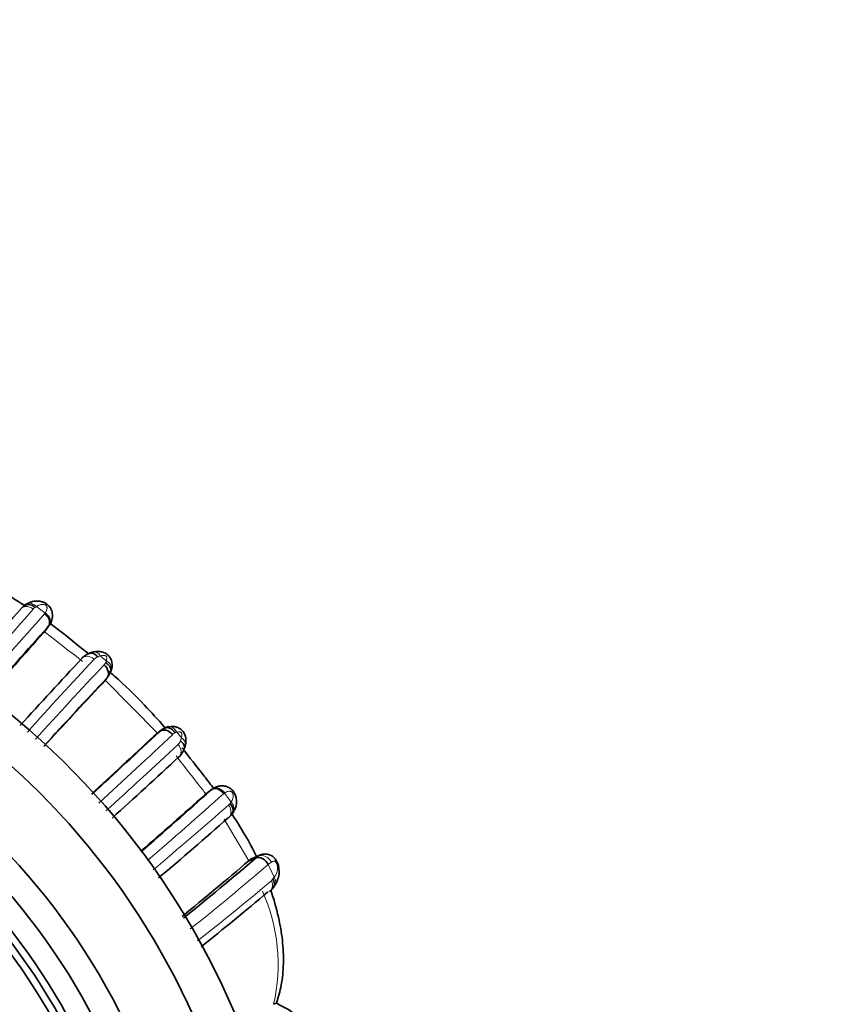
# Model space of a CAD drawing. Units: millimetres. Extents: x 0 to 1758, y 0 to 2163.
# Drawn here: x 925 to 957, y 1902 to 1940 of the extents above; entities that cross this region are included whole.
import ezdxf
from ezdxf import colors
from ezdxf.entities.mleader import LeaderData, LeaderLine
from ezdxf.math import Vec2, Vec3

# ---------------------------------------------------------------- set-up
doc = ezdxf.new("R2010")
doc.units = ezdxf.units.MM
doc.layers.add('DV2_Défaut', color=7, linetype='Continuous')
doc.layers.add('Défaut', color=7, linetype='Continuous')

# ---------------------------------------------------------------- blocks, each defined once
blk = doc.blocks.new('_DOT')
at = {"color": 0}
blk.add_line((0, 0), (-1, 0), dxfattribs=at)
at = {"color": 0, "const_width": 0.333}
blk.add_lwpolyline([(-0.1665, 0, 1), (0.1665, 0, 1)], format="xyb", close=True, dxfattribs=at)
blk = doc.blocks.new('SE1')
at = {"layer": 'DV2_Défaut', "color": 7, "linetype": 'Continuous', "lineweight": 35}
for p, q in [((925.663, 1917.36), (925.587, 1917.317)), ((926.299, 1916.241), (926.477, 1916.473)), ((926.334, 1916.285), (926.299, 1916.241)), ((926.334, 1916.285), (926.512, 1916.517)), ((928.893, 1914.733), (928.922, 1914.836)), ((928.558, 1914.279), (928.747, 1914.508)), ((931.111, 1912.628), (930.938, 1912.574)), ((930.544, 1912.258), (930.775, 1912.444)), ((932.551, 1910.036), (932.782, 1910.214)), ((932.508, 1910.003), (932.74, 1910.181)), ((932.551, 1910.036), (932.508, 1910.003)), ((933.588, 1909.282), (933.623, 1909.362)), ((934.201, 1907.463), (934.481, 1907.574)), ((934.588, 1907.661), (934.346, 1907.556)), ((934.272, 1907.523), (934.201, 1907.463)), ((935.16, 1906.457), (935.231, 1906.552))]:
    blk.add_line(p, q, dxfattribs=at)
at = {"layer": 'DV2_Défaut', "color": 7, "linetype": 'Continuous', "lineweight": 18}
for p, q in [((926.369, 1917.002), (926.029, 1917.251)), ((930.701, 1912.36), (928.657, 1914.429)), ((931.612, 1912.192), (931.434, 1912.41)), ((931.572, 1912.084), (931.612, 1912.192)), ((934.201, 1907.463), (933.253, 1909.067)), ((934.272, 1907.523), (934.573, 1907.648)), ((935.177, 1906.829), (934.953, 1907.321)), ((935.134, 1906.769), (935.177, 1906.829))]:
    blk.add_line(p, q, dxfattribs=at)
at = {"layer": 'DV2_Défaut', "color": 7, "linetype": 'Continuous', "lineweight": 35}
for centre, radius, start, end in [((906.035, 1889.89), 30, 0, 146.0751), ((906.035, 1889.89), 28.5, 0, 144.8397), ((1051.018, 1806.094), 167.655, 138.51896, 139.72418), ((926.023, 1916.644), 0.789, 120.3749, 138.9454), ((1055.963, 1799.41), 174.557, 137.88466, 139.06066), ((906.035, 1889.89), 26, 0, 149.5282), ((1055.811, 1799.863), 174.118, 138.05765, 139.1385), ((1096.081, 1758.397), 230.067, 137.02014, 137.89053), ((928.35, 1914.715), 0.789, 105.9982, 137.7078), ((928.314, 1914.784), 0.722, 98.2392, 110.3727), ((906.035, 1889.89), 25, 0, 150.8349), ((928.314, 1914.955), 0.614, 317.2051, 342.4906), ((1137.735, 1718.54), 286.495, 136.84153, 137.55756), ((928.421, 1914.827), 0.456, 315.6055, 320.1166), ((906.035, 1889.89), 24.154, 0, 152.0407), ((1155.046, 1701.887), 310.496, 136.83956, 137.44656), ((906.035, 1889.89), 23.876, 0, 152.4596), ((906.035, 1889.89), 23.6, 0, 152.8862), ((931.259, 1911.909), 0.722, 106.7328, 135.2368), ((931.092, 1912.12), 0.453, 119.4362, 134.4418), ((697.114, 2161.571), 341.535, 312.56621, 313.11546), ((738.05, 2117.847), 281.662, 312.451, 313.17616), ((930.993, 1912.031), 0.767, 311.6975, 345.5946), ((931.151, 1912.039), 0.622, 333.4682, 348.7399), ((777.56, 2076.387), 225.609, 312.14384, 313.02638), ((815.454, 2040.263), 175.127, 310.86937, 311.94325), ((797.276, 2060.884), 202.638, 310.93666, 311.95179), ((821.164, 2036.357), 169.675, 310.2216, 311.41783), ((932.909, 1909.729), 0.795, 311.1213, 329.0871), ((850.866, 2005.453), 128.731, 308.88923, 310.50602), ((846.645, 2009.668), 134.58, 309.16409, 310.58568), ((934.511, 1907.045), 0.863, 323.1177, 23.5622), ((934.423, 1906.979), 0.906, 311.0245, 327.8124), ((861.183, 1993.471), 114.214, 308.55169, 310.21613), ((971.352, 1810.766), 98.097, 111.57339, 111.6538)]:
    blk.add_arc(centre, radius, start, end, dxfattribs=at)
at = {"layer": 'DV2_Défaut', "color": 7, "linetype": 'Continuous', "lineweight": 18}
for centre, radius, start, end in [((1089.281, 1774.13), 217.137, 138.80022, 139.80344), ((926.123, 1916.962), 0.293, 121.217, 138.6728), ((926.921, 1915.896), 1.623, 123.3647, 125.7995), ((1096.09, 1764.604), 228.099, 138.08949, 139.06476), ((926.103, 1917.176), 0.318, 318.7004, 326.8009), ((920.373, 1908.481), 9.821, 50.9885, 52.6234), ((926.124, 1916.786), 0.472, 318.3636, 325.2236), ((863.105, 1833.448), 104.207, 51.62502, 52.49164), ((1078.036, 1775.218), 205.029, 136.93121, 137.99544), ((928.483, 1915.013), 0.313, 108.0042, 136.7281), ((928.76, 1914.491), 0.901, 107.6174, 114.4983), ((911.819, 1894.992), 26.311, 50.0424, 50.6905), ((928.179, 1915.341), 0.567, 334.5214, 341.4148), ((1117.651, 1737.523), 259.285, 136.8024, 137.66198), ((928.451, 1915.189), 0.257, 315.2386, 338.9837), ((928.421, 1914.827), 0.456, 320.1166, 335.1373), ((762.997, 2091.114), 245.525, 312.35932, 313.2655), ((931.456, 1912.145), 0.256, 110.0046, 134.8398), ((931.558, 1911.983), 0.445, 106.1988, 115.3292), ((795.825, 2056.634), 198.339, 312.06187, 313.15595), ((931.267, 1912.179), 0.32, 313.4003, 342.8008), ((859.88, 1854.748), 91.304, 37.56227, 38.43136), ((911.942, 1894.042), 26.087, 37.8155, 38.8588), ((933.054, 1909.828), 0.473, 125.0958, 131.6021), ((732.37, 2135.782), 302.165, 310.92503, 311.66333), ((933.44, 1909.811), 0.312, 123.6034, 131.2679), ((917.912, 1898.58), 19.179, 35.5356, 36.81), ((793.467, 2069.953), 212.837, 310.08841, 311.1157), ((933.235, 1909.823), 0.288, 311.2254, 328.3698), ((932.156, 1910.64), 1.64, 323.8299, 326.1929), ((857.828, 1997.521), 118.677, 308.65182, 310.53176), ((941.253, 1899.418), 10.107, 127.7113, 128.5589), ((865.661, 1988.956), 107.632, 308.20518, 310.15756), ((934.874, 1906.925), 0.302, 310.8942, 327.7731), ((928.533, 1903.483), 6.8, 346.8687, 24.4187)]:
    blk.add_arc(centre, radius, start, end, dxfattribs=at)
for centre, major_axis, ratio, start_param, end_param in [((925.862, 1917.006), (0.213, -0.338), 0.711825, 1.873921, 3.074024), ((928.306, 1915.114), (0.107, -0.386), 0.664203, 2.034983, 3.101902), ((928.533, 1914.926), (-0.383, 0.116), 0.719633, 3.234964, 4.43879), ((931.199, 1912.229), (0.104, -0.386), 0.716732, 1.859827, 3.071765), ((931.375, 1912.012), (-0.388, 0.097), 0.654489, 3.146722, 4.22652), ((933.273, 1909.561), (-0.337, 0.216), 0.713374, 3.213935, 4.412869), ((934.877, 1906.743), (-0.33, 0.226), 0.691705, 3.156576, 4.190292)]:
    blk.add_ellipse(centre, major_axis=major_axis, ratio=ratio, start_param=start_param, end_param=end_param, dxfattribs=at)
at = {"layer": 'DV2_Défaut', "color": 7, "linetype": 'Continuous', "lineweight": 35}
for centre, major_axis, ratio, start_param, end_param in [((925.862, 1917.006), (0.213, -0.338), 0.711825, 3.074024, 3.12668), ((928.306, 1915.114), (0.107, -0.386), 0.664203, 3.101902, 3.140506), ((928.533, 1914.926), (-0.383, 0.116), 0.719633, 3.156347, 3.234964), ((931.199, 1912.229), (0.104, -0.386), 0.716732, 3.071765, 3.129944), ((933.273, 1909.561), (-0.337, 0.216), 0.713374, 3.158375, 3.213935), ((934.877, 1906.743), (-0.33, 0.226), 0.691705, 2.954925, 3.156576)]:
    blk.add_ellipse(centre, major_axis=major_axis, ratio=ratio, start_param=start_param, end_param=end_param, dxfattribs=at)
for points, knots in [([(925.621, 1917.256), (925.446, 1917.372), (924.897, 1917.723), (924.329, 1918.043), (923.935, 1918.241)], [0, 0, 0, 0, 0.321077, 1, 1, 1, 1]), ([(926.458, 1916.442), (926.522, 1916.525), (926.607, 1916.646), (926.659, 1916.892), (926.628, 1917.088), (926.535, 1917.255), (926.404, 1917.37), (926.26, 1917.435), (926.104, 1917.468), (925.917, 1917.461), (925.752, 1917.408), (925.679, 1917.359), (925.655, 1917.342)], [0, 0, 0, 0, 0.181334, 0.296326, 0.393461, 0.489038, 0.583778, 0.652072, 0.727648, 0.830387, 0.953101, 1, 1, 1, 1]), ([(925.588, 1917.301), (925.625, 1917.325), (925.671, 1917.337), (925.804, 1917.33), (925.897, 1917.285), (925.972, 1917.212)], [0, 0, 0, 0, 0.374118, 0.374118, 1, 1, 1, 1]), ([(926.512, 1916.517), (926.561, 1916.581), (926.573, 1916.671), (926.52, 1916.85), (926.454, 1916.939), (926.369, 1917.002)], [0, 0, 0, 0, 0.5, 0.5, 1, 1, 1, 1]), ([(928.052, 1915.417), (927.976, 1915.48), (927.483, 1915.883), (926.985, 1916.279), (926.553, 1916.6)], [0, 0, 0, 0, 0.154702, 1, 1, 1, 1]), ([(928.912, 1914.815), (928.919, 1914.832), (928.948, 1914.908), (928.95, 1915.069), (928.893, 1915.247), (928.792, 1915.387), (928.667, 1915.468), (928.529, 1915.515), (928.385, 1915.531), (928.262, 1915.521), (928.206, 1915.5), (928.2, 1915.498)], [0, 0, 0, 0, 0.044177, 0.230345, 0.367012, 0.490263, 0.630635, 0.709987, 0.835613, 0.984721, 1, 1, 1, 1]), ([(928.067, 1915.45), (928.074, 1915.452), (928.097, 1915.46), (928.141, 1915.464), (928.201, 1915.454), (928.264, 1915.426), (928.329, 1915.38), (928.367, 1915.334), (928.386, 1915.311)], [0, 0, 0, 0, 0.069093, 0.233332, 0.408741, 0.595261, 0.79282, 1, 1, 1, 1]), ([(928.634, 1915.008), (928.713, 1914.938), (928.772, 1914.844), (928.814, 1914.658), (928.797, 1914.568), (928.747, 1914.508)], [0, 0, 0, 0, 0.5, 0.5, 1, 1, 1, 1]), ([(928.691, 1915.097), (928.78, 1915.042), (928.849, 1914.962), (928.897, 1914.822), (928.897, 1914.763), (928.877, 1914.713)], [0, 0, 0, 0, 0.5839951, 0.5839951, 1, 1, 1, 1]), ([(930.964, 1912.603), (930.711, 1912.895), (930.095, 1913.576), (929.369, 1914.28), (928.902, 1914.694), (928.833, 1914.755)], [0, 0, 0, 0, 0.3825742, 0.9085706, 1, 1, 1, 1]), ([(930.775, 1912.444), (930.837, 1912.493), (930.927, 1912.509), (931.112, 1912.466), (931.206, 1912.406), (931.275, 1912.326)], [0, 0, 0, 0, 0.5, 0.5, 1, 1, 1, 1]), ([(930.989, 1912.577), (931.039, 1912.595), (931.097, 1912.595), (931.236, 1912.544), (931.315, 1912.475), (931.368, 1912.385)], [0, 0, 0, 0, 0.415295, 0.415295, 1, 1, 1, 1]), ([(931.754, 1911.921), (931.769, 1911.972), (931.795, 1912.069), (931.774, 1912.242), (931.708, 1912.408), (931.604, 1912.523), (931.478, 1912.598), (931.351, 1912.635), (931.214, 1912.641), (931.14, 1912.624), (931.099, 1912.614)], [0, 0, 0, 0, 0.128632, 0.285808, 0.42167, 0.566437, 0.659431, 0.781027, 0.894598, 1, 1, 1, 1]), ([(931.713, 1911.773), (931.723, 1911.804), (931.726, 1911.837), (931.708, 1911.946), (931.654, 1912.024), (931.573, 1912.084)], [0, 0, 0, 0, 0.312723, 0.312723, 1, 1, 1, 1]), ([(932.862, 1910.233), (932.738, 1910.398), (932.33, 1910.929), (931.918, 1911.455), (931.626, 1911.813)], [0, 0, 0, 0, 0.308821, 1, 1, 1, 1]), ([(933.607, 1909.353), (933.624, 1909.375), (933.68, 1909.453), (933.736, 1909.637), (933.734, 1909.844), (933.681, 1910.028), (933.584, 1910.181), (933.438, 1910.293), (933.276, 1910.35), (933.108, 1910.354), (932.942, 1910.315), (932.796, 1910.226), (932.735, 1910.182), (932.708, 1910.161)], [0, 0, 0, 0, 0.04645, 0.183659, 0.295132, 0.376617, 0.473672, 0.560176, 0.65058, 0.732911, 0.822597, 0.931578, 1, 1, 1, 1]), ([(933.267, 1910.071), (933.204, 1910.157), (933.115, 1910.223), (932.935, 1910.276), (932.847, 1910.264), (932.782, 1910.214)], [0, 0, 0, 0, 0.5, 0.5, 1, 1, 1, 1]), ([(933.48, 1909.671), (933.552, 1909.596), (933.597, 1909.503), (933.603, 1909.37), (933.591, 1909.323), (933.567, 1909.286)], [0, 0, 0, 0, 0.6263612, 0.6263612, 1, 1, 1, 1]), ([(934.504, 1907.625), (934.365, 1907.908), (934.054, 1908.483), (933.705, 1909.038), (933.517, 1909.318)], [0, 0, 0, 0, 0.483995, 1, 1, 1, 1]), ([(935.301, 1907.389), (935.275, 1907.445), (935.222, 1907.548), (935.082, 1907.67), (934.921, 1907.725), (934.761, 1907.729), (934.627, 1907.688), (934.547, 1907.639), (934.515, 1907.615), (934.509, 1907.611), (934.509, 1907.61), (934.485, 1907.591), (934.482, 1907.59), (934.467, 1907.578)], [0, 0, 0, 0, 0.154427, 0.338789, 0.487877, 0.629773, 0.790988, 0.88823, 0.90728, 0.909395, 0.909788, 0.909797, 1, 1, 1, 1]), ([(934.953, 1907.321), (934.906, 1907.415), (934.826, 1907.498), (934.65, 1907.592), (934.555, 1907.602), (934.481, 1907.574)], [0, 0, 0, 0, 0.5, 0.5, 1, 1, 1, 1]), ([(935.157, 1906.449), (935.17, 1906.467), (935.179, 1906.488), (935.204, 1906.585), (935.183, 1906.677), (935.13, 1906.763)], [0, 0, 0, 0, 0.23463, 0.23463, 1, 1, 1, 1]), ([(935.268, 1901.986), (935.343, 1902.233), (935.478, 1902.691), (935.557, 1903.524), (935.513, 1904.404), (935.35, 1905.35), (935.167, 1905.989), (935.049, 1906.328)], [0, 0, 0, 0, 0.1646, 0.358457, 0.561093, 0.763101, 1, 1, 1, 1]), ([(938.174, 1898.712), (938.143, 1898.776), (937.954, 1899.166), (937.582, 1899.821), (937, 1900.616), (936.375, 1901.254), (935.78, 1901.724), (935.418, 1901.903), (935.265, 1901.978)], [0, 0, 0, 0, 0.046336, 0.284365, 0.495682, 0.69949, 0.891907, 1, 1, 1, 1])]:
    blk.add_open_spline(points, degree=3, knots=knots, dxfattribs=at)
at = {"layer": 'DV2_Défaut', "color": 7, "linetype": 'Continuous', "lineweight": 18}
for points, knots in [([(925.415, 1917.144), (925.458, 1917.211), (925.535, 1917.252), (925.717, 1917.256), (925.819, 1917.219), (925.904, 1917.155)], [0, 0, 0, 0, 0.5, 0.5, 1, 1, 1, 1]), ([(926.369, 1917.002), (926.398, 1917.044), (926.421, 1917.088), (926.432, 1917.134), (926.439, 1917.159), (926.442, 1917.185), (926.438, 1917.213), (926.436, 1917.226), (926.432, 1917.241), (926.425, 1917.255), (926.42, 1917.265), (926.414, 1917.275), (926.406, 1917.284), (926.401, 1917.289), (926.397, 1917.294), (926.391, 1917.299), (926.389, 1917.3), (926.388, 1917.301), (926.386, 1917.303), (926.38, 1917.307), (926.375, 1917.31), (926.369, 1917.313), (926.356, 1917.32), (926.342, 1917.325), (926.329, 1917.328), (926.312, 1917.332), (926.297, 1917.335), (926.281, 1917.336), (926.227, 1917.34), (926.18, 1917.329), (926.136, 1917.311), (926.103, 1917.298), (926.072, 1917.281), (926.043, 1917.261), (926.038, 1917.258), (926.033, 1917.255), (926.029, 1917.251)], [0, 0, 0, 0, 0.229871, 0.229871, 0.229871, 0.355156, 0.355156, 0.355156, 0.416555, 0.416555, 0.416555, 0.45686, 0.45686, 0.45686, 0.477564, 0.477564, 0.477564, 0.484373, 0.484373, 0.484373, 0.503936, 0.503936, 0.503936, 0.550322, 0.550322, 0.550322, 0.608393, 0.608393, 0.608393, 0.818875, 0.818875, 0.818875, 0.974748, 0.974748, 0.974748, 1, 1, 1, 1]), ([(926.341, 1916.967), (926.424, 1916.901), (926.488, 1916.808), (926.538, 1916.625), (926.525, 1916.535), (926.477, 1916.473)], [0, 0, 0, 0, 0.5, 0.5, 1, 1, 1, 1]), ([(927.765, 1915.243), (927.812, 1915.307), (927.893, 1915.342), (928.074, 1915.336), (928.174, 1915.295), (928.255, 1915.228)], [0, 0, 0, 0, 0.5, 0.5, 1, 1, 1, 1]), ([(928.717, 1915.16), (928.721, 1915.171), (928.725, 1915.183), (928.728, 1915.195), (928.735, 1915.22), (928.739, 1915.247), (928.736, 1915.275), (928.735, 1915.287), (928.733, 1915.3), (928.727, 1915.313), (928.724, 1915.32), (928.72, 1915.328), (928.714, 1915.336), (928.711, 1915.339), (928.708, 1915.343), (928.705, 1915.346), (928.7, 1915.349), (928.695, 1915.352), (928.69, 1915.355), (928.676, 1915.362), (928.662, 1915.366), (928.649, 1915.368), (928.636, 1915.371), (928.622, 1915.372), (928.609, 1915.372), (928.566, 1915.373), (928.525, 1915.364), (928.487, 1915.35)], [0, 0, 0, 0, 0.098095, 0.098095, 0.098095, 0.311261, 0.311261, 0.311261, 0.403402, 0.403402, 0.403402, 0.457337, 0.457337, 0.457337, 0.483199, 0.483199, 0.483199, 0.515504, 0.515504, 0.515504, 0.602185, 0.602185, 0.602185, 0.691731, 0.691731, 0.691731, 1, 1, 1, 1]), ([(931.612, 1912.192), (931.615, 1912.199), (931.617, 1912.207), (931.619, 1912.215), (931.628, 1912.246), (931.633, 1912.279), (931.631, 1912.314), (931.631, 1912.326), (931.629, 1912.338), (931.626, 1912.351), (931.623, 1912.363), (931.619, 1912.375), (931.613, 1912.387), (931.611, 1912.39), (931.609, 1912.394), (931.607, 1912.396), (931.604, 1912.4), (931.6, 1912.403), (931.597, 1912.405), (931.59, 1912.411), (931.583, 1912.415), (931.575, 1912.418), (931.563, 1912.423), (931.551, 1912.425), (931.54, 1912.426), (931.513, 1912.429), (931.487, 1912.425), (931.462, 1912.419), (931.453, 1912.417), (931.443, 1912.414), (931.434, 1912.41)], [0, 0, 0, 0, 0.064231, 0.064231, 0.064231, 0.325978, 0.325978, 0.325978, 0.412497, 0.412497, 0.412497, 0.496337, 0.496337, 0.496337, 0.518147, 0.518147, 0.518147, 0.54418, 0.54418, 0.54418, 0.599539, 0.599539, 0.599539, 0.693584, 0.693584, 0.693584, 0.915128, 0.915128, 0.915128, 1, 1, 1, 1]), ([(931.487, 1911.946), (931.553, 1911.865), (931.594, 1911.766), (931.599, 1911.585), (931.564, 1911.505), (931.501, 1911.458)], [0, 0, 0, 0, 0.5, 0.5, 1, 1, 1, 1]), ([(932.74, 1910.181), (932.802, 1910.229), (932.893, 1910.242), (933.076, 1910.192), (933.168, 1910.129), (933.234, 1910.046)], [0, 0, 0, 0, 0.5, 0.5, 1, 1, 1, 1]), ([(933.519, 1909.727), (933.523, 1909.732), (933.527, 1909.738), (933.53, 1909.743), (933.551, 1909.773), (933.568, 1909.804), (933.581, 1909.836), (933.598, 1909.88), (933.609, 1909.928), (933.605, 1909.982), (933.604, 1909.998), (933.602, 1910.014), (933.597, 1910.03), (933.594, 1910.044), (933.589, 1910.057), (933.582, 1910.071), (933.579, 1910.077), (933.576, 1910.083), (933.572, 1910.088), (933.567, 1910.094), (933.562, 1910.1), (933.557, 1910.105), (933.555, 1910.106), (933.554, 1910.107), (933.553, 1910.108), (933.543, 1910.117), (933.533, 1910.123), (933.523, 1910.128), (933.509, 1910.136), (933.494, 1910.14), (933.481, 1910.142), (933.453, 1910.146), (933.427, 1910.143), (933.402, 1910.136), (933.355, 1910.125), (933.31, 1910.101), (933.267, 1910.071)], [0, 0, 0, 0, 0.028478, 0.028478, 0.028478, 0.182731, 0.182731, 0.182731, 0.390246, 0.390246, 0.390246, 0.448312, 0.448312, 0.448312, 0.494554, 0.494554, 0.494554, 0.514099, 0.514099, 0.514099, 0.53709, 0.53709, 0.53709, 0.54212, 0.54212, 0.54212, 0.58255, 0.58255, 0.58255, 0.643751, 0.643751, 0.643751, 0.767662, 0.767662, 0.767662, 1, 1, 1, 1]), ([(933.425, 1909.606), (933.489, 1909.521), (933.525, 1909.418), (933.52, 1909.237), (933.479, 1909.159), (933.412, 1909.117)], [0, 0, 0, 0, 0.5, 0.5, 1, 1, 1, 1]), ([(934.481, 1907.574), (934.481, 1907.574), (934.481, 1907.574), (934.481, 1907.574), (934.49, 1907.582), (934.499, 1907.589), (934.509, 1907.597), (934.52, 1907.606), (934.531, 1907.615), (934.542, 1907.623), (934.553, 1907.632), (934.563, 1907.64), (934.573, 1907.648), (934.573, 1907.648), (934.573, 1907.648), (934.573, 1907.648)], [0, 0, 0, 0, 0.000313, 0.000313, 0.000313, 0.288585, 0.288585, 0.288585, 0.644186, 0.644186, 0.644186, 0.999687, 0.999687, 0.999687, 1, 1, 1, 1]), ([(935.071, 1907.413), (935.024, 1907.508), (934.943, 1907.59), (934.758, 1907.677), (934.656, 1907.683), (934.573, 1907.648)], [0, 0, 0, 0, 0.5, 0.5, 1, 1, 1, 1]), ([(935.177, 1906.829), (935.225, 1906.891), (935.263, 1906.959), (935.286, 1907.035), (935.3, 1907.08), (935.308, 1907.13), (935.307, 1907.186), (935.307, 1907.219), (935.304, 1907.255), (935.296, 1907.293), (935.293, 1907.31), (935.288, 1907.327), (935.282, 1907.344), (935.277, 1907.358), (935.27, 1907.373), (935.263, 1907.385), (935.257, 1907.397), (935.25, 1907.407), (935.243, 1907.416), (935.236, 1907.426), (935.228, 1907.433), (935.221, 1907.438), (935.211, 1907.445), (935.201, 1907.448), (935.192, 1907.45), (935.18, 1907.453), (935.169, 1907.453), (935.157, 1907.452), (935.127, 1907.448), (935.098, 1907.435), (935.071, 1907.413)], [0, 0, 0, 0, 0.292274, 0.292274, 0.292274, 0.465878, 0.465878, 0.465878, 0.57171, 0.57171, 0.57171, 0.618605, 0.618605, 0.618605, 0.658441, 0.658441, 0.658441, 0.693351, 0.693351, 0.693351, 0.730077, 0.730077, 0.730077, 0.778355, 0.778355, 0.778355, 0.838573, 0.838573, 0.838573, 1, 1, 1, 1]), ([(934.928, 1906.255), (935.011, 1906.275), (935.075, 1906.334), (935.128, 1906.498), (935.118, 1906.602), (935.072, 1906.696)], [0, 0, 0, 0, 0.5, 0.5, 1, 1, 1, 1])]:
    blk.add_open_spline(points, degree=3, knots=knots, dxfattribs=at)
at = {"layer": 'DV2_Défaut', "color": 7, "linetype": 'Continuous', "lineweight": 35}
blk.add_open_spline([(934.346, 1907.556), (934.321, 1907.553), (934.296, 1907.542), (934.272, 1907.523)], degree=3, dxfattribs=at)
at = {"layer": 'DV2_Défaut', "color": 7, "linetype": 'Continuous', "lineweight": 18}
blk.add_open_spline([(934.573, 1907.648), (934.606, 1907.674), (934.638, 1907.69), (934.67, 1907.696)], degree=3, dxfattribs=at)

msp = doc.modelspace()

# ---------------------------------------------------------------- block references
at = {"layer": 'Défaut'}
msp.add_blockref('SE1', (0, 0), dxfattribs=at)

# ---------------------------------------------------------------- leaders
at = {"layer": 'Défaut', "color": 7, "linetype": 'Continuous', "lineweight": 18}
ml = msp.add_multileader_mtext('Standard', dxfattribs=at)
ml.set_content('{\\pxsm0.9;\\fSolid Edge ISO|b1||i0||c0|p34;\\W1.;18/09/2017\\P}', color=256)
ml.set_leader_properties()
ml.set_arrow_properties(name='DOT')
ml.build(insert=Vec2(0, 0))
ml.multileader.update_dxf_attribs({"leader_type": 0, "dogleg_length": 0, "arrow_head_size": 12})
ctx = ml.context
ctx.base_point, ctx.char_height, ctx.arrow_head_size, ctx.landing_gap_size = Vec3(1230.614, 2155.459), 12, 12, 4.2
notes = []
notes.append((ctx, [(0, (0, 0, 0), (0, 0), (1, 0), 1, [])]))
ctx.mtext.insert = Vec3(1232.614, 2161.579)
for ctx, leaders in notes:
    for number, flags, end, landing, length, lines in leaders:
        leader = LeaderData()
        leader.index, (leader.has_last_leader_line, leader.has_dogleg_vector, leader.attachment_direction) = number, flags
        leader.last_leader_point, leader.dogleg_vector, leader.dogleg_length = Vec3(end), Vec3(landing), length
        for number, points, colour, breaks in lines:
            line = LeaderLine()
            line.index, line.vertices, line.color, line.breaks = number, Vec3.list(points), colors.encode_raw_color(colour), breaks
            leader.lines.append(line)
        ctx.leaders.append(leader)

doc.saveas('drawing.dxf')
